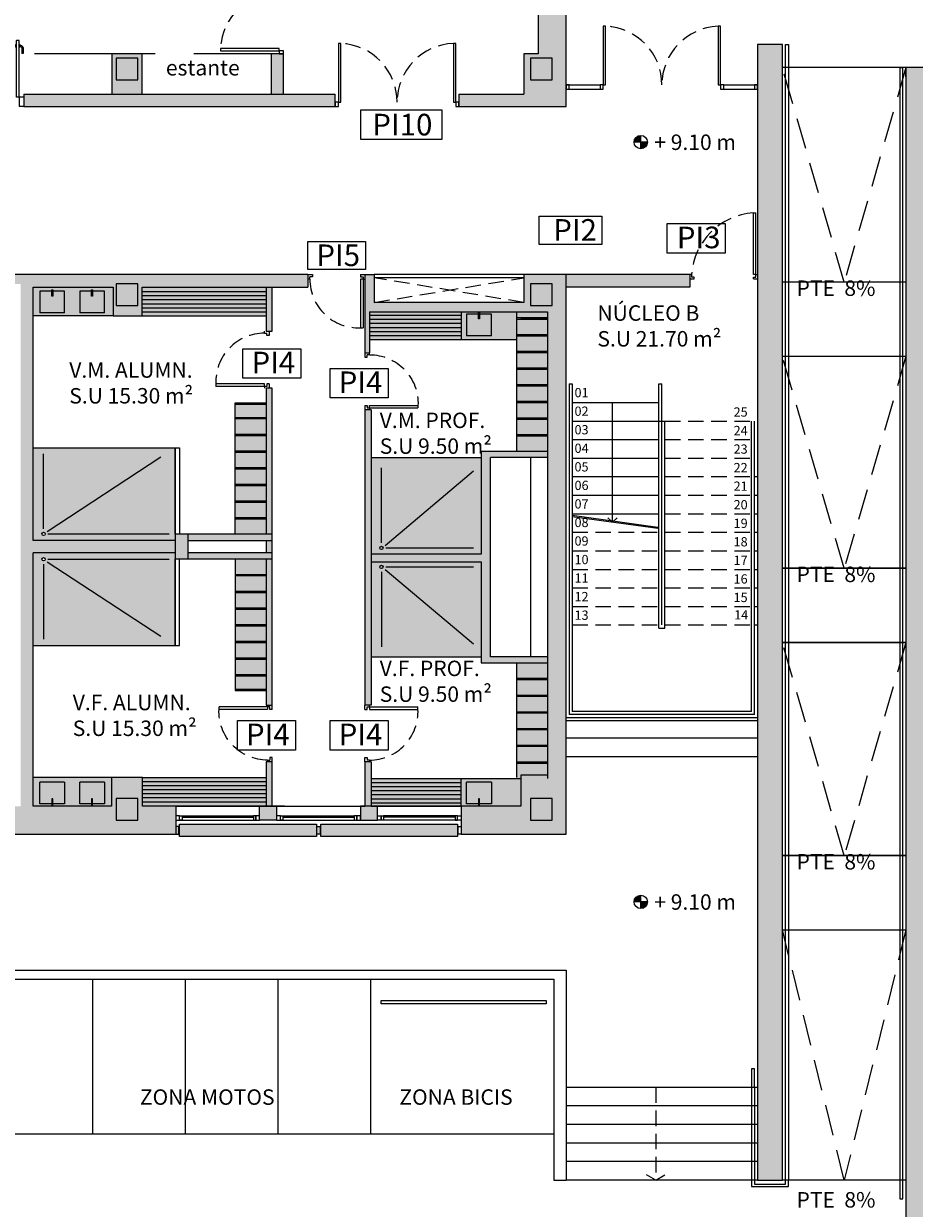
# Model space of a CAD drawing. Units: millimetres. Extents: x -357 to 280, y -617 to 728.
# Drawn here: x -89 to -74, y -557 to -538 of the extents above; entities that cross this region are included whole.
import ezdxf

# ---------------------------------------------------------------- set-up
doc = ezdxf.new("R2010")
doc.units = ezdxf.units.MM
for name, pattern in [('CONT', [0]), ('DASHED', [0.75, 0.5, -0.25]), ('DASHED2', [0.375, 0.25, -0.125]), ('TRAZOS2', [0.375, 0.25, -0.125])]:
    doc.linetypes.add(name, pattern=pattern)
for name, color, linetype in [('LAMAS_PLANTA', 253, 'Continuous'), ('MASA MOBILIARIO', 254, 'Continuous'), ('MOBILIARIO', 250, 'Continuous'), ('MURO', 254, 'Continuous'), ('PILARES', 253, 'Continuous'), ('PLANTA_SOMBREADO_PILARES', 250, 'Continuous'), ('PLANTA_SOMBREADO_SECCION_PLANTA', 251, 'Continuous'), ('PLANTA_SOMBREADOS_LAMAS_PLANTA', 254, 'Continuous'), ('SANITARIOS', 250, 'Continuous'), ('TEXTO', 246, 'Continuous'), ('TEXTO CARPINTERIAS', 250, 'CONT'), ('TEXTO MOBILIARIO', 132, 'Continuous'), ('URBANIZACION', 250, 'Continuous')]:
    doc.layers.add(name, color=color, linetype=linetype)
doc.styles.add('CENTURY GOTHIC', font='GOTHIC.TTF')
doc.styles.get("Standard").update_dxf_attribs({"font": 'GOTHIC.TTF'})

# ---------------------------------------------------------------- blocks, each defined once
blk = doc.blocks.new('A$C48D734D0')
at = {"layer": 'TEXTO CARPINTERIAS'}
blk.add_lwpolyline([(0, 0.41), (0.938, 0.41), (0.938, -0.067), (0, -0.067)], close=True, dxfattribs=at)
at = {"layer": 'TEXTO CARPINTERIAS', "insert": (0.139, 0.362), "char_height": 0.35, "attachment_point": 1, "style": 'CENTURY GOTHIC'}
blk.add_mtext_dynamic_manual_height_columns('PI4', width=4.84792, gutter_width=12.5, heights=[0], dxfattribs=at)
blk = doc.blocks.new('A$C01ED0B48')
at = {"layer": 'TEXTO CARPINTERIAS'}
blk.add_lwpolyline([(0.015, 0.516), (0.947, 0.516), (0.947, 0.062), (0.015, 0.062)], close=True, dxfattribs=at)
at = {"layer": 'TEXTO CARPINTERIAS', "insert": (0.151, 0.468), "char_height": 0.35, "attachment_point": 1, "style": 'CENTURY GOTHIC'}
blk.add_mtext_dynamic_manual_height_columns('PI5', width=4.84792, gutter_width=12.5, heights=[0], dxfattribs=at)
blk = doc.blocks.new('A$C438A6BA5')
at = {"layer": 'TEXTO CARPINTERIAS', "color": 1}
blk.add_lwpolyline([(0, 0.542), (1.306, 0.542), (1.306, 0.063), (0, 0.063)], close=True, dxfattribs=at)
at = {"layer": 'TEXTO CARPINTERIAS', "color": 1, "insert": (0.183, 0.477), "char_height": 0.35, "attachment_point": 1, "style": 'CENTURY GOTHIC'}
blk.add_mtext_dynamic_manual_height_columns('PI10', width=4.84792, gutter_width=12.5, heights=[0], dxfattribs=at)
blk = doc.blocks.new('PUERTA 2 M')
for points in [[(3206.89, 547.968), (3206.89, 547.018), (3206.93, 547.018), (3206.93, 547.968), (3206.89, 547.968)], [(3208.79, 547.018), (3208.79, 547.968), (3208.75, 547.968), (3208.75, 547.018), (3208.79, 547.018)], [(3206.89, 547.018), (3206.84, 547.018), (3206.84, 546.948), (3206.89, 546.948), (3206.89, 547.018)], [(3208.84, 547.018), (3208.79, 547.018), (3208.79, 546.948), (3208.84, 546.948), (3208.84, 547.018)]]:
    blk.add_lwpolyline(points)
at = {"linetype": 'DASHED2'}
for centre, start, end in [((3206.89, 547.018), 0, 87.5868), ((3208.79, 547.018), 92.4132, 180)]:
    blk.add_arc(centre, 0.95, start, end, dxfattribs=at)
blk = doc.blocks.new('A$C1AE2199F')
for p, q in [((1.15, 1.073), (1.08, 1.073)), ((1.11, 1.003), (1.08, 1.003)), ((1.15, 1.043), (1.11, 1.043)), ((1.11, 1.043), (1.11, 0.003)), ((1.11, 1.003), (1.15, 1.003)), ((1.15, 1.073), (1.15, 1.043)), ((1.15, 1.003), (1.15, 0.003)), ((2.18, 1.073), (2.11, 1.073)), ((2.11, 1.073), (2.11, 1.043)), ((2.11, 1.043), (2.15, 1.043)), ((2.15, 1.003), (2.15, 1.043)), ((2.15, 1.003), (2.18, 1.003)), ((1.15, 0.003), (1.11, 0.003))]:
    blk.add_line(p, q)
at = {"linetype": 'DASHED', "ltscale": 0.5}
blk.add_arc((1.076, 1.076), 1.076, 273.9522, 356.0721, dxfattribs=at)
blk = doc.blocks.new('A$C437B3807')
at = {"layer": 'SANITARIOS'}
for p, q in [((-0.325, 0.116), (-0.325, -0.234)), ((0.075, 0.116), (-0.325, 0.116)), ((0.075, -0.234), (0.075, 0.116)), ((0.075, -0.234), (-0.325, -0.234))]:
    blk.add_line(p, q, dxfattribs=at)
blk.add_lwpolyline([(-0.133, 0.139), (-0.117, 0.139), (-0.117, 0.037), (-0.133, 0.037)], close=True, dxfattribs=at)
blk = doc.blocks.new('puerta')
for p, q in [((171.027, 49.337), (171.097, 49.337)), ((171.057, 49.262), (171.027, 49.262)), ((171.097, 49.302), (171.057, 49.302)), ((171.057, 49.262), (171.057, 49.302)), ((171.097, 49.337), (171.097, 49.302)), ((171.877, 49.337), (171.877, 49.302)), ((171.877, 49.337), (171.947, 49.337)), ((171.877, 49.302), (171.917, 49.302)), ((171.917, 49.262), (171.877, 49.262)), ((171.877, 49.262), (171.877, 48.478)), ((171.917, 49.302), (171.917, 48.478)), ((171.917, 49.262), (171.947, 49.262)), ((171.877, 48.478), (171.917, 48.478))]:
    blk.add_line(p, q)
at = {"linetype": 'DASHED', "ltscale": 0.5}
blk.add_arc((171.842, 49.263), 0.786, 180.0399, 272.514, dxfattribs=at)
blk = doc.blocks.new('A$C70131A59')
for p, q in [((-0.557, 0.047), (0.599, 0.047)), ((-0.557, 0.027), (0.599, 0.027)), ((-0.597, -0.023), (0.639, -0.023))]:
    blk.add_line(p, q)
for points in [[(-0.657, -0.023), (-0.597, -0.023), (-0.597, 0.047), (-0.657, 0.047)], [(-0.597, 0.047), (-0.557, 0.047), (-0.557, -0.023), (-0.597, -0.023)], [(0.639, 0.047), (0.599, 0.047), (0.599, -0.023), (0.639, -0.023)], [(0.699, 0.047), (0.639, 0.047), (0.639, -0.023), (0.699, -0.023)]]:
    blk.add_lwpolyline(points, close=True)
blk = doc.blocks.new('A$C4C3D6219')
for p, q in [((0.015, 0), (0.015, -0.08)), ((0.165, -0.08), (0.015, -0.08)), ((0.165, 0), (0.165, -0.08)), ((0.165, -0.08), (1.085, -0.08)), ((0.165, -0.08), (0.165, -0.12)), ((0.165, -0.12), (1.085, -0.12)), ((0.965, -0.015), (0.874, -0.015)), ((0.874, -0.015), (0.874, -0.035)), ((0.965, -0.035), (0.874, -0.035)), ((0.965, -0.165), (0.874, -0.165)), ((0.874, -0.185), (0.874, -0.165)), ((0.965, -0.185), (0.874, -0.185)), ((0.976, -0.067), (0.976, -0.07)), ((0.976, -0.133), (0.976, -0.13)), ((1.009, -0.062), (0.981, -0.062)), ((1.009, -0.138), (0.981, -0.138)), ((0.985, -0.055), (0.985, -0.062)), ((0.985, -0.145), (0.985, -0.138)), ((1.005, -0.062), (1.005, -0.055)), ((1.005, -0.138), (1.005, -0.145)), ((1.014, -0.07), (1.014, -0.067)), ((1.014, -0.13), (1.014, -0.133)), ((1.085, -0.08), (1.085, -0.12)), ((0.015, -1.32), (0.165, -1.32)), ((0.015, -1.4), (0.015, -1.32)), ((0.165, -1.28), (0.195, -1.28)), ((0.165, -1.28), (0.165, -1.32)), ((0.165, -1.4), (0.165, -1.32)), ((0.195, -1.32), (0.165, -1.32)), ((0.195, -1.28), (0.195, -1.32)), ((0.452, -1.297), (0.195, -1.297)), ((0.452, -1.303), (0.195, -1.303)), ((0.452, -1.28), (0.482, -1.28)), ((0.452, -1.28), (0.452, -1.32)), ((0.452, -1.32), (0.482, -1.32)), ((0.482, -1.32), (0.482, -1.28))]:
    blk.add_line(p, q)
at = {"color": 252}
for p, q in [((0.195, -1.28), (0.452, -1.28)), ((0.452, -1.32), (0.195, -1.32))]:
    blk.add_line(p, q, dxfattribs=at)
for points in [[(1.022, -0.07), (0.968, -0.07), (0.968, -0.08), (1.022, -0.08)], [(1.022, -0.13), (0.968, -0.13), (0.968, -0.12), (1.022, -0.12)]]:
    blk.add_lwpolyline(points, close=True)
at = {"linetype": 'TRAZOS2', "ltscale": 0.2}
for centre, radius, start, end in [((0.165, -0.08), 0.921, 270, 357.5104), ((0.165, -1.32), 0.319, 7.1808, 90)]:
    blk.add_arc(centre, radius, start, end, dxfattribs=at)
for centre, radius, start, end in [((0.965, -0.055), 0.04, 0, 90), ((0.965, -0.055), 0.02, 0, 90), ((0.965, -0.145), 0.04, 270, 0), ((0.965, -0.145), 0.02, 270, 0), ((0.981, -0.067), 0.005, 90, 180), ((0.981, -0.133), 0.005, 180, 270), ((1.009, -0.067), 0.005, 0, 90), ((1.009, -0.133), 0.005, 270, 0)]:
    blk.add_arc(centre, radius, start, end)
blk = doc.blocks.new('A$C45524BC0')
at = {"layer": 'TEXTO'}
h = blk.add_hatch(color=256, dxfattribs=at)
h.paths.add_polyline_path([(0.217, 0.433, 0.414214), (0, 0.217), (0.217, 0.217)])
h.paths.add_polyline_path([(0.433, 0.217), (0.217, 0.217), (0.217, 0, 0.414214)])
for p, q in [((0.217, 0), (0.217, 0.433)), ((0.433, 0.217), (0, 0.217))]:
    blk.add_line(p, q, dxfattribs=at)
blk.add_circle((0.217, 0.217), 0.217, dxfattribs=at)
blk = doc.blocks.new('A$C12854B3A')
at = {"layer": 'TEXTO', "xscale": 0.4997889657298424, "yscale": 0.4997889657298424, "zscale": 0.4997889657298424}
blk.add_blockref('A$C45524BC0', (0, 0.118), dxfattribs=at)
at = {"layer": 'TEXTO', "insert": (0.328, 0.35), "char_height": 0.25, "width": 3.66814, "attachment_point": 1}
blk.add_mtext('+ 9.10 m', dxfattribs=at)
blk = doc.blocks.new('A$C75CA5B84')
at = {"layer": 'MASA MOBILIARIO'}
h = blk.add_hatch(color=256, dxfattribs=at)
h.dxf.hatch_style = 1
h.paths.add_polyline_path([(67.642, 17.45), (66.349, 17.45), (66.349, 16.984), (67.642, 16.984)])
h = blk.add_hatch(color=256, dxfattribs=at)
h.dxf.hatch_style = 1
h.paths.add_polyline_path([(70.116, 17.45), (68.112, 17.45), (68.112, 16.984), (70.116, 16.984)])
h = blk.add_hatch(color=256, dxfattribs=at)
h.dxf.hatch_style = 1
h.paths.add_polyline_path([(74.171, 17.05), (71.791, 17.05), (71.791, 16.6), (74.171, 16.6)])
h = blk.add_hatch(color=256, dxfattribs=at)
h.dxf.hatch_style = 1
h.paths.add_polyline_path([(74.671, 17.05), (74.171, 17.05), (74.171, 14.792), (74.671, 14.792)])
h = blk.add_hatch(color=256, dxfattribs=at)
h.dxf.hatch_style = 1
h.paths.add_polyline_path([(70.116, 15.577), (69.616, 15.577), (69.616, 13.451), (70.116, 13.451)])
h = blk.add_hatch(color=256, dxfattribs=at)
h.dxf.hatch_style = 1
edge = h.paths.add_edge_path(flags=16)
edge.add_arc((66.516, 13.455), 0.0266, 0, 360)
h.paths.add_polyline_path([(68.646, 14.85), (66.349, 14.85), (66.349, 13.35), (68.646, 13.35)])
h = blk.add_hatch(color=256, dxfattribs=at)
h.dxf.hatch_style = 1
h.paths.add_polyline_path([(73.596, 14.692), (71.816, 14.692), (71.816, 13.125), (73.596, 13.125)])
h.paths.add_polyline_path([(73.596, 13.005), (71.816, 13.005), (71.816, 11.469), (73.596, 11.469)])
h = blk.add_hatch(color=256, dxfattribs=at)
h.dxf.hatch_style = 1
edge = h.paths.add_edge_path(flags=16)
edge.add_arc((66.516, 13.045), 0.0266, 0, 360, ccw=False)
h.paths.add_polyline_path([(68.646, 11.65), (66.349, 11.65), (66.349, 13.15), (68.646, 13.15)])
h = blk.add_hatch(color=256, dxfattribs=at)
h.dxf.hatch_style = 1
h.paths.add_polyline_path([(70.116, 10.923), (69.616, 10.923), (69.616, 13.049), (70.116, 13.049)])
h = blk.add_hatch(color=256, dxfattribs=at)
h.dxf.hatch_style = 1
h.paths.add_polyline_path([(74.671, 11.369), (74.171, 11.369), (74.171, 9.5), (74.671, 9.5)])
h = blk.add_hatch(color=256, dxfattribs=at)
h.dxf.hatch_style = 1
h.paths.add_polyline_path([(67.642, 9.518), (66.349, 9.518), (66.349, 9.052), (67.642, 9.052)])
h = blk.add_hatch(color=256, dxfattribs=at)
h.dxf.hatch_style = 1
h.paths.add_polyline_path([(70.116, 9.517), (68.112, 9.517), (68.112, 9.051), (70.116, 9.051)])
h = blk.add_hatch(color=256, dxfattribs=at)
h.dxf.hatch_style = 1
h.paths.add_polyline_path([(74.241, 9.5), (71.816, 9.5), (71.816, 9.05), (74.241, 9.05)])
at = {"layer": 'PLANTA_SOMBREADO_PILARES'}
h = blk.add_hatch(color=256, dxfattribs=at)
h.dxf.hatch_style = 1
h.paths.add_polyline_path([(67.692, 30.975), (67.692, 30.625), (68.042, 30.625), (68.042, 30.975)])
h.paths.add_polyline_path([(60.842, 30.975), (60.842, 30.625), (61.192, 30.625), (61.192, 30.975)])
h.paths.add_polyline_path([(53.992, 30.975), (53.992, 30.625), (54.342, 30.625), (54.342, 30.975)])
h.paths.add_polyline_path([(47.142, 30.975), (47.142, 30.625), (47.492, 30.625), (47.492, 30.975)])
h.paths.add_polyline_path([(40.292, 30.975), (40.292, 30.625), (40.642, 30.625), (40.642, 30.975)])
h.paths.add_polyline_path([(33.442, 30.975), (33.442, 30.625), (33.792, 30.625), (33.792, 30.975)])
h.paths.add_polyline_path([(26.592, 30.975), (26.592, 30.625), (26.942, 30.625), (26.942, 30.975)])
h.paths.add_polyline_path([(67.692, 21.15), (67.692, 20.8), (68.042, 20.8), (68.042, 21.15)])
h.paths.add_polyline_path([(60.842, 21.15), (60.842, 20.8), (61.192, 20.8), (61.192, 21.15)])
h.paths.add_polyline_path([(53.992, 21.15), (53.992, 20.8), (54.342, 20.8), (54.342, 21.15)])
h.paths.add_polyline_path([(47.142, 21.15), (47.142, 20.8), (47.492, 20.8), (47.492, 21.15)])
h.paths.add_polyline_path([(40.292, 21.15), (40.292, 20.8), (40.642, 20.8), (40.642, 21.15)])
h.paths.add_polyline_path([(33.442, 21.15), (33.442, 20.8), (33.792, 20.8), (33.792, 21.15)])
h.paths.add_polyline_path([(26.592, 21.15), (26.592, 20.8), (26.942, 20.8), (26.942, 21.15)])
h.paths.add_polyline_path([(67.692, 17.5), (67.692, 17.15), (68.042, 17.15), (68.042, 17.5)])
h.paths.add_polyline_path([(60.842, 17.5), (60.842, 17.15), (61.192, 17.15), (61.192, 17.5)])
h.paths.add_polyline_path([(53.992, 17.5), (53.992, 17.15), (54.342, 17.15), (54.342, 17.5)])
h.paths.add_polyline_path([(47.142, 17.5), (47.142, 17.15), (47.492, 17.15), (47.492, 17.5)])
h.paths.add_polyline_path([(40.292, 17.5), (40.292, 17.15), (40.642, 17.15), (40.642, 17.5)])
h.paths.add_polyline_path([(33.442, 17.5), (33.442, 17.15), (33.792, 17.15), (33.792, 17.5)])
h.paths.add_polyline_path([(26.592, 17.5), (26.592, 17.15), (26.942, 17.15), (26.942, 17.5)])
h.paths.add_polyline_path([(15.744, 30.975), (15.744, 30.625), (15.394, 30.625), (15.394, 30.975)])
h.paths.add_polyline_path([(19.742, 30.975), (19.742, 30.625), (20.092, 30.625), (20.092, 30.975)])
h.paths.add_polyline_path([(15.744, 21.15), (15.744, 20.8), (15.394, 20.8), (15.394, 21.15)])
h.paths.add_polyline_path([(19.742, 21.15), (19.742, 20.8), (20.092, 20.8), (20.092, 21.15)])
h.paths.add_polyline_path([(7.131, 21.15), (7.131, 20.8), (7.481, 20.8), (7.481, 21.15)])
h.paths.add_polyline_path([(15.744, 17.5), (15.744, 17.15), (15.394, 17.15), (15.394, 17.5)])
h.paths.add_polyline_path([(19.742, 17.5), (19.742, 17.15), (20.092, 17.15), (20.092, 17.5)])
h.paths.add_polyline_path([(11.154, 17.5), (11.154, 17.15), (10.804, 17.15), (10.804, 17.5)])
h.paths.add_polyline_path([(7.131, 17.5), (7.131, 17.15), (7.481, 17.15), (7.481, 17.5)])
h.paths.add_polyline_path([(15.744, 9.175), (15.744, 8.825), (15.394, 8.825), (15.394, 9.175)])
h.paths.add_polyline_path([(67.692, 9.175), (67.692, 8.825), (68.042, 8.825), (68.042, 9.175)])
h.paths.add_polyline_path([(60.842, 9.175), (60.842, 8.825), (61.192, 8.825), (61.192, 9.175)])
h.paths.add_polyline_path([(53.992, 9.175), (53.992, 8.825), (54.342, 8.825), (54.342, 9.175)])
h.paths.add_polyline_path([(47.142, 9.175), (47.142, 8.825), (47.492, 8.825), (47.492, 9.175)])
h.paths.add_polyline_path([(40.292, 9.175), (40.292, 8.825), (40.642, 8.825), (40.642, 9.175)])
h.paths.add_polyline_path([(33.442, 9.175), (33.442, 8.825), (33.792, 8.825), (33.792, 9.175)])
h.paths.add_polyline_path([(26.592, 9.175), (26.592, 8.825), (26.942, 8.825), (26.942, 9.175)])
h.paths.add_polyline_path([(19.742, 9.175), (19.742, 8.825), (20.092, 8.825), (20.092, 9.175)])
h.paths.add_polyline_path([(11.409, 38.412), (11.409, 38.062), (11.759, 38.062), (11.759, 38.412)])
h.paths.add_polyline_path([(1.559, 21.15), (1.559, 20.8), (1.909, 20.8), (1.909, 21.15)])
h.paths.add_polyline_path([(1.559, 17.5), (1.559, 17.15), (1.909, 17.15), (1.909, 17.5)])
h.paths.add_polyline_path([(1.559, 24.191), (1.559, 23.841), (1.909, 23.841), (1.909, 24.191)])
h.paths.add_polyline_path([(11.154, 9.175), (11.154, 8.825), (10.804, 8.825), (10.804, 9.175)])
h.paths.add_polyline_path([(1.559, 6.783), (1.559, 6.433), (1.909, 6.433), (1.909, 6.783)])
h.paths.add_polyline_path([(1.559, 38.412), (1.559, 38.062), (1.909, 38.062), (1.909, 38.412)])
h.paths.add_polyline_path([(1.559, 33.095), (1.559, 32.745), (1.909, 32.745), (1.909, 33.095)])
h.paths.add_polyline_path([(7.131, 33.095), (7.131, 32.745), (7.481, 32.745), (7.481, 33.095)])
h.paths.add_polyline_path([(1.559, 29.324), (1.559, 28.974), (1.909, 28.974), (1.909, 29.324)])
h.paths.add_polyline_path([(7.131, 29.324), (7.131, 28.974), (7.481, 28.974), (7.481, 29.324)])
h.paths.add_polyline_path([(1.559, 12.751), (1.559, 12.401), (1.909, 12.401), (1.909, 12.751)])
h.paths.add_polyline_path([(7.131, 24.191), (7.131, 23.841), (7.481, 23.841), (7.481, 24.191)])
h.paths.add_polyline_path([(11.409, 29.324), (11.409, 28.974), (11.759, 28.974), (11.759, 29.324)])
h.paths.add_polyline_path([(14.879, 46.067), (16.079, 46.067), (16.079, 45.717), (14.879, 45.717)])
h.paths.add_polyline_path([(14.879, 38.415), (16.079, 38.415), (16.079, 38.065), (14.879, 38.065)])
h.paths.add_polyline_path([(7.131, 38.412), (7.131, 38.062), (7.481, 38.062), (7.481, 38.412)])
h.paths.add_polyline_path([(11.409, 21.15), (11.409, 20.8), (11.759, 20.8), (11.759, 21.15)])
h.paths.add_polyline_path([(7.131, 9.175), (7.131, 8.825), (7.481, 8.825), (7.481, 9.175)])
h = blk.add_hatch(color=256, dxfattribs=at)
h.dxf.hatch_style = 1
h.paths.add_polyline_path([(74.746, 30.975), (74.396, 30.975), (74.396, 30.625), (74.746, 30.625)])
h.paths.add_polyline_path([(74.746, 21.15), (74.396, 21.15), (74.396, 20.8), (74.746, 20.8)])
h.paths.add_polyline_path([(74.746, 17.5), (74.396, 17.5), (74.396, 17.15), (74.746, 17.15)])
h = blk.add_hatch(color=256, dxfattribs=at)
h.dxf.hatch_style = 1
h.paths.add_polyline_path([(74.746, 9.175), (74.396, 9.175), (74.396, 8.825), (74.746, 8.825)])
at = {"layer": 'PLANTA_SOMBREADO_SECCION_PLANTA'}
h = blk.add_hatch(color=256, dxfattribs=at)
h.dxf.hatch_style = 1
h.paths.add_polyline_path([(71.398, 31.2), (70.117, 31.2), (70.117, 30.75), (70.2, 30.75), (70.2, 23.22), (70.4, 23.22), (70.4, 30.75), (71.398, 30.75)])
h.paths.add_polyline_path([(74.971, 31.2), (73.898, 31.2), (73.898, 30.98), (73.898, 30.905), (73.898, 30.595), (74.521, 30.595), (74.521, 21.22), (74.286, 21.22), (74.286, 20.57), (73.237, 20.57), (73.237, 20.37), (74.971, 20.37)])
h.paths.add_polyline_path([(71.237, 20.57), (66.2, 20.57), (66.2, 20.37), (71.237, 20.37)])
h.paths.add_polyline_path([(68.112, 21.22), (67.622, 21.22), (67.622, 20.57), (68.112, 20.57)])
h.paths.add_polyline_path([(70.4, 21.22), (70.33, 21.22), (70.2, 21.22), (70.2, 20.57), (70.4, 20.57)])
h = blk.add_hatch(color=256, dxfattribs=at)
h.dxf.hatch_style = 1
h.paths.add_polyline_path([(78.471, 21.375), (78.071, 21.375), (78.071, 3), (78.471, 3)])
h = blk.add_hatch(color=256, dxfattribs=at)
h.dxf.hatch_style = 1
h.paths.add_polyline_path([(85.059, 21), (80.47, 21), (80.471, 1), (80.771, 1), (80.771, 20.65), (85.067, 20.65)])
h = blk.add_hatch(color=256, dxfattribs=at)
h.dxf.hatch_style = 1
h.paths.add_polyline_path([(66.349, 17.65), (65.638, 17.65), (65.638, 17.5), (66.149, 17.5), (66.149, 9.05), (65.584, 9.05), (65.584, 8.72), (65.609, 8.72), (65.609, 8.6), (68.658, 8.6), (68.658, 8.72), (68.658, 9.05), (68.117, 9.05), (68.117, 9.205), (68.117, 9.517), (67.617, 9.517), (67.617, 9.05), (66.349, 9.05), (66.349, 13.15), (68.646, 13.15), (68.646, 13.35), (66.349, 13.35), (66.349, 17.45), (67.642, 17.45), (67.642, 16.984), (68.112, 16.984), (68.112, 17.45), (70.795, 17.45), (70.795, 17.65)])
h = blk.add_hatch(color=256, dxfattribs=at)
h.dxf.hatch_style = 1
h.paths.add_polyline_path([(70.216, 15.813), (70.116, 15.813), (70.116, 13.45), (70.216, 13.45)])
h.paths.add_polyline_path([(70.216, 17.45), (70.116, 17.45), (70.116, 16.733), (70.216, 16.733)])
h.paths.add_polyline_path([(71.816, 15.463), (71.716, 15.463), (71.716, 10.687), (71.816, 10.687)], flags=17)
h.paths.add_polyline_path([(73.746, 14.692), (74.671, 14.692), (74.671, 14.792), (73.596, 14.792), (73.596, 13.125), (71.816, 13.125), (71.816, 13.005), (73.596, 13.005), (73.596, 11.369), (74.671, 11.369), (74.671, 9.55), (74.241, 9.55), (74.241, 9.05), (73.274, 9.05), (73.274, 8.6), (74.971, 8.6), (74.971, 17.65), (74.571, 17.65), (74.571, 17.65), (74.286, 17.65), (74.286, 17.2), (71.866, 17.2), (71.866, 17.65), (71.716, 17.65), (71.716, 16.384), (71.791, 16.384), (71.791, 17.05), (74.671, 17.05), (74.671, 11.469), (73.746, 11.469)])
h = blk.add_hatch(color=256, dxfattribs=at)
h.dxf.hatch_style = 1
h.paths.add_polyline_path([(76.971, 17.65), (74.971, 17.65), (74.971, 17.45), (76.971, 17.45)])
h = blk.add_hatch(color=256, dxfattribs=at)
h.dxf.hatch_style = 1
h.paths.add_polyline_path([(70.216, 13.45), (68.849, 13.45), (68.849, 13.35), (70.216, 13.35)])
h.paths.add_polyline_path([(68.849, 13.45), (68.646, 13.45), (68.646, 13.05), (68.849, 13.05)])
h.paths.add_polyline_path([(70.216, 13.15), (68.849, 13.15), (68.849, 13.05), (70.216, 13.05)])
h.paths.add_polyline_path([(70.216, 13.35), (70.116, 13.35), (70.116, 13.15), (70.216, 13.15)])
h = blk.add_hatch(color=256, dxfattribs=at)
h.dxf.hatch_style = 1
h.paths.add_polyline_path([(70.216, 13.05), (70.116, 13.05), (70.116, 10.687), (70.216, 10.687)])
h = blk.add_hatch(color=256, dxfattribs=at)
h.dxf.hatch_style = 1
h.paths.add_polyline_path([(70.216, 9.767), (70.116, 9.767), (70.116, 9.05), (70.216, 9.05)])
h.paths.add_polyline_path([(70.288, 9.05), (70.013, 9.05), (70.013, 8.825), (70.288, 8.825)])
h.paths.add_polyline_path([(71.919, 9.05), (71.791, 9.05), (71.644, 9.05), (71.644, 8.825), (71.919, 8.825)])
h.paths.add_polyline_path([(71.816, 9.767), (71.716, 9.767), (71.716, 9.05), (71.816, 9.05)])
at = {"layer": 'PLANTA_SOMBREADOS_LAMAS_PLANTA'}
h = blk.add_hatch(color=256, dxfattribs=at)
h.dxf.hatch_style = 1
h.paths.add_polyline_path([(68.708, 8.72), (68.658, 8.72), (68.658, 8.6), (68.708, 8.6)])
h.paths.add_polyline_path([(70.931, 8.76), (68.718, 8.76), (68.718, 8.6), (70.931, 8.6)])
h.paths.add_polyline_path([(70.931, 8.6), (68.718, 8.6), (68.718, 8.56), (70.931, 8.56)])
h = blk.add_hatch(color=256, dxfattribs=at)
h.dxf.hatch_style = 1
h.paths.add_polyline_path([(70.991, 8.72), (70.941, 8.72), (70.941, 8.6), (70.991, 8.6)])
h.paths.add_polyline_path([(73.214, 8.76), (71.001, 8.76), (71.001, 8.6), (73.214, 8.6)])
h.paths.add_polyline_path([(73.214, 8.6), (71.001, 8.6), (71.001, 8.56), (73.214, 8.56)])
for p, q in [((78.521, 21.375), (78.571, 21.375)), ((78.521, 2.935), (78.521, 21.375)), ((78.571, 21.375), (78.571, 3)), ((80.371, 21), (80.371, 2.7)), ((80.371, 21), (80.421, 21)), ((80.421, 2.7), (80.421, 21)), ((74.971, 20.72), (75.521, 20.72)), ((77.521, 20.72), (78.071, 20.72)), ((74.971, 20.65), (75.521, 20.65)), ((77.521, 20.65), (78.071, 20.65)), ((74.286, 17.65), (71.866, 17.65)), ((74.286, 17.6), (71.866, 17.6)), ((75.021, 15.882), (75.021, 10.532)), ((75.071, 15.882), (75.071, 10.582)), ((76.471, 11.932), (76.471, 15.882)), ((76.471, 15.882), (76.521, 15.882)), ((76.521, 11.982), (76.521, 15.882)), ((75.071, 15.582), (76.471, 15.582)), ((75.721, 13.643), (75.721, 15.582)), ((75.071, 15.282), (76.471, 15.282)), ((76.471, 15.282), (76.571, 15.282)), ((76.571, 11.932), (76.571, 15.282)), ((77.971, 10.582), (77.971, 15.282)), ((78.021, 10.532), (78.021, 15.282)), ((75.071, 14.982), (76.471, 14.982)), ((74.396, 14.692), (74.396, 11.469)), ((75.071, 14.682), (76.471, 14.682)), ((75.071, 14.382), (76.471, 14.382)), ((78.021, 14.382), (78.071, 14.382)), ((75.071, 14.082), (76.471, 14.082)), ((78.021, 14.082), (78.071, 14.082)), ((75.071, 13.782), (76.471, 13.782)), ((75.071, 13.756), (76.454, 13.564)), ((75.071, 13.737), (76.454, 13.546)), ((75.721, 13.643), (75.646, 13.718)), ((75.721, 13.643), (75.796, 13.718)), ((78.021, 13.782), (78.071, 13.782)), ((78.021, 13.482), (78.071, 13.482)), ((78.021, 13.182), (78.071, 13.182)), ((78.021, 12.882), (78.071, 12.882)), ((78.021, 12.582), (78.071, 12.582)), ((78.021, 12.282), (78.071, 12.282)), ((76.471, 11.932), (76.571, 11.932)), ((78.021, 11.982), (78.071, 11.982)), ((77.971, 10.582), (75.071, 10.582)), ((78.071, 10.482), (74.971, 10.482)), ((78.071, 10.432), (74.971, 10.432)), ((78.021, 10.532), (75.021, 10.532)), ((78.071, 10.15), (74.971, 10.15)), ((78.071, 9.85), (74.971, 9.85)), ((68.658, 9.05), (70.038, 9.05)), ((70.216, 9.05), (71.716, 9.05)), ((71.919, 9.05), (73.274, 9.05)), ((20.05, 6.4), (74.771, 6.4)), ((74.771, 6.4), (74.971, 6.4)), ((74.971, 6.4), (74.971, 3)), ((65.809, 6.25), (74.771, 6.25)), ((74.771, 6.25), (74.771, 3)), ((74.771, 3), (74.971, 3)), ((78.521, 3), (78.471, 3)), ((80.371, 2.7), (80.421, 2.7))]:
    blk.add_line(p, q)
at = {"linetype": 'TRAZOS2'}
for p, q in [((71.866, 17.2), (74.286, 17.6)), ((74.286, 17.2), (71.866, 17.6))]:
    blk.add_line(p, q, dxfattribs=at)
at = {"linetype": 'DASHED2'}
for p, q in [((76.571, 15.282), (78.071, 15.282)), ((76.571, 14.982), (78.071, 14.982)), ((76.571, 14.682), (78.071, 14.682)), ((76.571, 14.382), (77.971, 14.382)), ((76.571, 14.082), (77.971, 14.082)), ((76.571, 13.782), (77.971, 13.782)), ((75.071, 13.482), (76.471, 13.482)), ((76.571, 13.482), (77.971, 13.482)), ((75.071, 13.182), (76.471, 13.182)), ((76.571, 13.182), (77.971, 13.182)), ((75.071, 12.882), (76.471, 12.882)), ((76.571, 12.882), (77.971, 12.882)), ((75.071, 12.582), (76.471, 12.582)), ((76.571, 12.582), (77.971, 12.582)), ((75.071, 12.282), (76.471, 12.282)), ((76.571, 12.282), (77.971, 12.282)), ((75.071, 11.982), (77.971, 11.982))]:
    blk.add_line(p, q, dxfattribs=at)
for points in [[(75.021, 20.72), (74.971, 20.72), (74.971, 20.65), (75.021, 20.65)], [(78.071, 20.72), (78.021, 20.72), (78.021, 20.65), (78.071, 20.65)]]:
    blk.add_lwpolyline(points, close=True)
for points in [[(78.021, 4.5), (78.021, 4.8), (77.971, 4.8), (77.971, 2.895), (78.571, 2.895), (78.571, 3)], [(78.021, 4.5), (78.021, 2.935), (78.521, 2.935)]]:
    blk.add_lwpolyline(points)
at = {"layer": 'LAMAS_PLANTA'}
for points in [[(68.658, 8.6), (68.708, 8.6), (68.708, 8.72), (68.658, 8.72)], [(68.718, 8.76), (70.931, 8.76), (70.931, 8.56), (68.718, 8.56)], [(70.991, 8.6), (70.941, 8.6), (70.941, 8.72), (70.991, 8.72)], [(71.001, 8.76), (73.214, 8.76), (73.214, 8.56), (71.001, 8.56)], [(73.274, 8.6), (73.224, 8.6), (73.224, 8.72), (73.274, 8.72)]]:
    blk.add_lwpolyline(points, close=True, dxfattribs=at)
at = {"layer": 'MOBILIARIO', "linetype": 'DASHED2', "ltscale": 5}
for p, q in [((67.622, 21.22), (61.262, 21.22)), ((70.2, 21.22), (68.112, 21.22))]:
    blk.add_line(p, q, dxfattribs=at)
at = {"layer": 'MURO'}
for p, q in [((74.971, 20.37), (74.971, 31.2)), ((74.521, 30.595), (74.521, 21.22)), ((68.112, 21.22), (67.622, 21.22)), ((67.622, 21.22), (67.622, 20.57)), ((68.112, 20.57), (68.112, 21.22)), ((70.4, 21.22), (70.2, 21.22)), ((70.2, 21.22), (70.2, 20.57)), ((70.4, 20.57), (70.4, 21.22)), ((74.521, 21.22), (74.286, 21.22)), ((74.286, 21.22), (74.286, 20.57)), ((66.2, 20.57), (66.2, 20.37)), ((66.2, 20.57), (71.237, 20.57)), ((71.237, 20.37), (71.237, 20.57)), ((73.237, 20.57), (73.237, 20.37)), ((73.237, 20.57), (74.286, 20.57)), ((66.2, 20.37), (71.237, 20.37)), ((73.237, 20.37), (74.971, 20.37)), ((66.349, 17.65), (65.638, 17.65)), ((70.795, 17.65), (66.349, 17.65)), ((70.795, 17.65), (70.795, 17.45)), ((71.716, 17.65), (71.716, 16.384)), ((74.571, 17.65), (74.286, 17.65)), ((74.286, 17.65), (74.286, 17.2)), ((74.971, 17.65), (74.571, 17.65)), ((74.571, 17.65), (74.571, 17.65)), ((74.971, 8.6), (74.971, 17.65)), ((76.971, 17.65), (74.971, 17.65)), ((76.971, 17.65), (76.971, 17.45)), ((66.349, 13.35), (66.349, 17.45)), ((66.349, 17.45), (67.642, 17.45)), ((67.642, 17.45), (67.642, 16.984)), ((68.112, 17.45), (70.795, 17.45)), ((68.112, 16.984), (68.112, 17.45)), ((70.116, 17.45), (70.116, 16.733)), ((70.216, 16.733), (70.216, 17.45)), ((76.971, 17.45), (74.971, 17.45)), ((74.286, 17.2), (71.866, 17.2)), ((67.642, 16.984), (68.112, 16.984)), ((71.791, 17.05), (74.671, 17.05)), ((71.791, 17.05), (71.791, 16.384)), ((74.671, 17.05), (74.671, 11.47)), ((70.116, 16.733), (70.216, 16.733)), ((71.716, 16.384), (71.791, 16.384)), ((70.216, 15.813), (70.116, 15.813)), ((70.116, 15.813), (70.116, 13.45)), ((70.216, 10.687), (70.216, 15.813)), ((75.021, 15.882), (75.071, 15.882)), ((71.791, 15.464), (71.716, 15.464)), ((71.816, 15.463), (71.716, 15.463)), ((71.716, 15.463), (71.716, 10.687)), ((71.816, 15.463), (71.816, 10.687)), ((73.596, 14.792), (73.596, 13.125)), ((73.596, 14.792), (74.671, 14.792)), ((73.746, 11.469), (73.746, 14.692)), ((74.671, 14.692), (73.746, 14.692)), ((70.216, 13.45), (68.646, 13.45)), ((68.646, 13.45), (68.646, 13.05)), ((68.849, 13.45), (68.849, 13.05)), ((68.646, 13.35), (66.349, 13.35)), ((68.849, 13.35), (70.216, 13.35)), ((70.116, 13.35), (70.116, 13.15)), ((66.349, 9.05), (66.349, 13.15)), ((68.646, 13.15), (66.349, 13.15)), ((68.646, 13.05), (70.216, 13.05)), ((70.216, 13.15), (68.849, 13.15)), ((70.116, 13.05), (70.116, 10.687)), ((73.596, 13.125), (71.816, 13.125)), ((71.816, 13.005), (73.596, 13.005)), ((73.596, 13.005), (73.596, 11.369)), ((73.596, 11.369), (74.671, 11.369)), ((74.671, 11.469), (73.746, 11.469)), ((74.671, 11.469), (74.671, 9.5)), ((74.671, 11.37), (74.671, 9.55)), ((70.116, 10.687), (70.216, 10.687)), ((71.816, 10.687), (71.716, 10.687)), ((70.216, 9.767), (70.116, 9.767)), ((70.116, 9.767), (70.116, 9.05)), ((70.216, 9.05), (70.216, 9.767)), ((71.816, 9.767), (71.716, 9.767)), ((71.716, 9.767), (71.716, 9.05)), ((71.816, 9.767), (71.816, 9.05)), ((68.117, 9.517), (67.617, 9.517)), ((67.617, 9.517), (67.617, 9.05)), ((68.117, 9.205), (68.117, 9.517)), ((74.671, 9.55), (74.241, 9.55)), ((74.241, 9.55), (74.241, 9.05)), ((68.117, 9.05), (68.117, 9.205)), ((68.117, 9.205), (68.117, 9.205)), ((68.117, 9.05), (68.117, 9.205)), ((68.117, 9.205), (68.117, 9.205)), ((67.617, 9.05), (66.349, 9.05)), ((70.416, 9.05), (68.117, 9.05)), ((68.658, 9.05), (68.658, 8.6)), ((74.241, 9.05), (71.791, 9.05)), ((73.274, 9.05), (73.274, 8.6)), ((65.584, 8.6), (68.658, 8.6)), ((73.274, 8.6), (74.971, 8.6))]:
    blk.add_line(p, q, dxfattribs=at)
for points in [[(78.471, 21.375), (78.071, 21.375), (78.071, 3), (78.471, 3)], [(85.058, 21), (80.471, 21), (80.471, 1), (80.771, 1), (80.771, 20.65), (85.067, 20.65)], [(70.013, 9.05), (70.288, 9.05), (70.288, 8.825), (70.013, 8.825)], [(71.919, 9.05), (71.644, 9.05), (71.644, 8.825), (71.919, 8.825)]]:
    blk.add_lwpolyline(points, close=True, dxfattribs=at)
blk.add_lwpolyline([(71.716, 17.65), (71.866, 17.65), (71.866, 17.2)], dxfattribs=at)
at = {"layer": 'PILARES'}
for points in [[(67.692, 21.15), (67.692, 20.8), (68.042, 20.8), (68.042, 21.15), (67.692, 21.15)], [(74.396, 21.15), (74.396, 20.8), (74.746, 20.8), (74.746, 21.15), (74.396, 21.15)], [(67.692, 17.5), (67.692, 17.15), (68.042, 17.15), (68.042, 17.5), (67.692, 17.5)], [(74.396, 17.5), (74.396, 17.15), (74.746, 17.15), (74.746, 17.5), (74.396, 17.5)], [(67.692, 9.175), (67.692, 8.825), (68.042, 8.825), (68.042, 9.175), (67.692, 9.175)], [(74.396, 9.175), (74.396, 8.825), (74.746, 8.825), (74.746, 9.175), (74.396, 9.175)]]:
    blk.add_lwpolyline(points, dxfattribs=at)
at = {"layer": 'SANITARIOS'}
for p, q in [((68.117, 17.377), (70.116, 17.377)), ((68.117, 17.311), (70.116, 17.311)), ((68.117, 17.246), (70.116, 17.246)), ((68.117, 17.18), (70.116, 17.18)), ((68.117, 17.114), (70.116, 17.114)), ((67.642, 16.984), (66.349, 16.984)), ((68.117, 17.049), (70.116, 17.049)), ((68.117, 16.983), (70.116, 16.983)), ((71.791, 16.994), (73.274, 16.994)), ((71.791, 16.928), (73.274, 16.928)), ((73.274, 17.05), (73.274, 16.6)), ((74.171, 17.05), (74.171, 14.792)), ((74.671, 16.952), (74.171, 16.952)), ((74.171, 16.932), (74.671, 16.932)), ((74.241, 16.952), (74.671, 16.952)), ((71.791, 16.863), (73.274, 16.863)), ((71.791, 16.797), (73.274, 16.797)), ((71.791, 16.731), (73.274, 16.731)), ((74.171, 16.682), (74.671, 16.682)), ((71.791, 16.666), (73.274, 16.666)), ((71.791, 16.6), (74.171, 16.6)), ((74.171, 16.662), (74.671, 16.662)), ((74.171, 16.412), (74.671, 16.412)), ((74.171, 16.392), (74.671, 16.392)), ((74.171, 16.142), (74.671, 16.142)), ((74.171, 16.122), (74.671, 16.122)), ((74.171, 15.872), (74.671, 15.872)), ((74.171, 15.852), (74.671, 15.852)), ((69.616, 13.45), (69.616, 15.577)), ((69.616, 15.577), (70.116, 15.577)), ((69.616, 15.557), (70.116, 15.557)), ((74.171, 15.602), (74.671, 15.602)), ((74.171, 15.582), (74.671, 15.582)), ((69.616, 15.34), (70.116, 15.34)), ((69.616, 15.32), (70.116, 15.32)), ((74.171, 15.332), (74.671, 15.332)), ((74.171, 15.312), (74.671, 15.312)), ((69.616, 15.07), (70.116, 15.07)), ((69.616, 15.05), (70.116, 15.05)), ((74.171, 15.062), (74.671, 15.062)), ((74.171, 15.042), (74.671, 15.042)), ((66.349, 14.85), (68.716, 14.85)), ((68.646, 14.85), (68.646, 13.45)), ((68.646, 13.45), (68.646, 14.85)), ((68.716, 14.85), (68.716, 13.45)), ((69.616, 14.8), (70.116, 14.8)), ((69.616, 14.78), (70.116, 14.78)), ((66.517, 13.535), (66.517, 14.75)), ((66.576, 13.494), (68.417, 14.7)), ((71.816, 14.692), (73.596, 14.692)), ((69.616, 14.53), (70.116, 14.53)), ((69.616, 14.51), (70.116, 14.51)), ((71.984, 13.309), (71.984, 14.524)), ((72.043, 13.269), (73.472, 14.475)), ((69.616, 14.26), (70.116, 14.26)), ((69.616, 14.24), (70.116, 14.24)), ((69.616, 13.99), (70.116, 13.99)), ((69.616, 13.97), (70.116, 13.97)), ((69.616, 13.72), (70.116, 13.72)), ((69.616, 13.7), (70.116, 13.7)), ((66.587, 13.455), (68.551, 13.455)), ((72.054, 13.23), (73.472, 13.23)), ((66.587, 13.045), (68.551, 13.045)), ((68.646, 11.65), (68.646, 13.05)), ((68.646, 13.05), (68.646, 11.65)), ((68.716, 11.65), (68.716, 13.05)), ((69.616, 13.05), (69.616, 10.923)), ((66.517, 12.966), (66.517, 11.75)), ((66.576, 13.006), (68.417, 11.8)), ((71.984, 12.841), (71.984, 11.626)), ((72.043, 12.882), (73.472, 11.676)), ((72.054, 12.921), (73.472, 12.921)), ((69.616, 12.8), (70.116, 12.8)), ((69.616, 12.78), (70.116, 12.78)), ((69.616, 12.53), (70.116, 12.53)), ((69.616, 12.51), (70.116, 12.51)), ((69.616, 12.26), (70.116, 12.26)), ((69.616, 12.24), (70.116, 12.24)), ((69.616, 11.99), (70.116, 11.99)), ((69.616, 11.97), (70.116, 11.97)), ((69.616, 11.72), (70.116, 11.72)), ((69.616, 11.7), (70.116, 11.7)), ((66.349, 11.65), (68.716, 11.65)), ((69.616, 11.45), (70.116, 11.45)), ((69.616, 11.43), (70.116, 11.43)), ((71.816, 11.469), (73.596, 11.469)), ((74.171, 11.369), (74.171, 9.515)), ((69.616, 11.18), (70.116, 11.18)), ((69.616, 11.16), (70.116, 11.16)), ((74.171, 11.119), (74.671, 11.119)), ((69.616, 10.943), (70.116, 10.943)), ((74.171, 11.099), (74.671, 11.099)), ((69.616, 10.923), (70.116, 10.923)), ((74.171, 10.849), (74.671, 10.849)), ((74.171, 10.829), (74.671, 10.829)), ((74.171, 10.579), (74.671, 10.579)), ((74.171, 10.559), (74.671, 10.559)), ((74.171, 10.309), (74.671, 10.309)), ((74.171, 10.289), (74.671, 10.289)), ((74.171, 10.039), (74.671, 10.039)), ((74.171, 10.019), (74.671, 10.019)), ((74.171, 9.769), (74.671, 9.769)), ((74.171, 9.749), (74.671, 9.749)), ((67.617, 9.517), (66.349, 9.517)), ((68.117, 9.517), (70.116, 9.517)), ((68.117, 9.452), (70.116, 9.452)), ((71.816, 9.5), (74.241, 9.5)), ((71.816, 9.434), (73.274, 9.434)), ((73.274, 9.05), (73.274, 9.5)), ((68.117, 9.386), (70.116, 9.386)), ((68.117, 9.32), (70.116, 9.32)), ((68.117, 9.254), (70.116, 9.254)), ((71.816, 9.369), (73.274, 9.369)), ((71.816, 9.303), (73.274, 9.303)), ((71.816, 9.237), (73.274, 9.237)), ((68.117, 9.189), (70.116, 9.189)), ((68.117, 9.123), (70.116, 9.123)), ((71.816, 9.172), (73.274, 9.172)), ((71.816, 9.106), (73.274, 9.106)), ((71.816, 9.051), (72.971, 9.051)), ((71.816, 9.051), (72.971, 9.051)), ((71.816, 9.051), (72.971, 9.051)), ((71.816, 9.051), (72.971, 9.051)), ((71.816, 9.051), (72.971, 9.051)), ((71.816, 9.051), (72.971, 9.051)), ((71.816, 9.051), (72.971, 9.051)), ((71.816, 9.051), (72.971, 9.051)), ((71.816, 9.051), (72.971, 9.051)), ((71.816, 9.051), (72.971, 9.051)), ((71.816, 9.051), (72.971, 9.051)), ((71.816, 9.051), (72.971, 9.051)), ((71.816, 9.051), (72.971, 9.051)), ((71.816, 9.051), (72.971, 9.051)), ((71.816, 9.051), (72.971, 9.051)), ((71.816, 9.051), (72.971, 9.051)), ((71.816, 9.051), (72.971, 9.051)), ((71.816, 9.051), (72.971, 9.051)), ((71.816, 9.051), (72.971, 9.051)), ((71.816, 9.051), (72.971, 9.051)), ((71.816, 9.051), (72.971, 9.051)), ((71.816, 9.051), (72.971, 9.051)), ((71.816, 9.051), (72.971, 9.051)), ((71.816, 9.051), (72.971, 9.051)), ((71.816, 9.051), (72.971, 9.051)), ((71.816, 9.051), (72.971, 9.051)), ((71.816, 9.051), (72.971, 9.051)), ((71.816, 9.051), (72.971, 9.051)), ((71.816, 9.051), (72.971, 9.051)), ((71.816, 9.051), (72.971, 9.051)), ((71.816, 9.051), (72.971, 9.051)), ((71.816, 9.051), (72.971, 9.051)), ((71.816, 9.051), (72.971, 9.051)), ((71.816, 9.051), (72.971, 9.051))]:
    blk.add_line(p, q, dxfattribs=at)
for centre in [(66.516, 13.455), (71.983, 13.23), (66.516, 13.045), (71.983, 12.921)]:
    blk.add_circle(centre, 0.0266, dxfattribs=at)
at = {"layer": 'URBANIZACION', "linetype": 'DASHED'}
for p, q in [((79.471, 17.53), (78.471, 21)), ((80.471, 21), (79.471, 17.53)), ((79.471, 12.9), (78.471, 16.33)), ((80.471, 16.33), (79.471, 12.9)), ((79.471, 8.25), (78.471, 11.7)), ((80.471, 11.7), (79.471, 8.25)), ((79.471, 3), (78.471, 7.05)), ((80.471, 7.05), (79.471, 3))]:
    blk.add_line(p, q, dxfattribs=at)
at = {"layer": 'URBANIZACION'}
for p, q in [((80.471, 21), (78.471, 21)), ((80.471, 20.85), (80.471, 21)), ((80.471, 17.53), (78.471, 17.53)), ((78.471, 16.33), (80.471, 16.33)), ((78.471, 12.9), (80.471, 12.9)), ((80.471, 12.9), (78.471, 12.9)), ((78.471, 11.7), (80.471, 11.7)), ((80.471, 11.7), (78.471, 11.7)), ((78.471, 8.25), (80.471, 8.25)), ((80.471, 8.25), (78.471, 8.25)), ((78.471, 7.05), (80.471, 7.05)), ((67.309, 6.25), (67.309, 3.75)), ((68.809, 6.25), (68.809, 3.75)), ((70.309, 6.25), (70.309, 3.75)), ((71.809, 6.25), (71.809, 3.75)), ((71.978, 5.905), (74.647, 5.905)), ((71.978, 5.851), (71.978, 5.905)), ((74.647, 5.851), (71.978, 5.851)), ((74.647, 5.905), (74.647, 5.851)), ((78.071, 4.5), (74.971, 4.5)), ((78.071, 4.2), (74.971, 4.2)), ((78.071, 3.9), (74.971, 3.9)), ((65.809, 3.75), (74.771, 3.75)), ((78.071, 3.6), (74.971, 3.6)), ((78.071, 3.3), (74.971, 3.3)), ((76.421, 3), (76.275, 3.085)), ((76.421, 3), (76.568, 3.085)), ((78.071, 3), (74.971, 3)), ((80.471, 3), (78.471, 3))]:
    blk.add_line(p, q, dxfattribs=at)
at = {"layer": 'URBANIZACION', "linetype": 'DASHED2'}
blk.add_line((76.421, 4.5), (76.421, 3), dxfattribs=at)
for name, p, rotation in [('PUERTA 2 M', (617.348, -3185.62), 90), ('A$C1AE2199F', (79.151, 18.653), 180), ('puerta', (20.828, 187.76), 270), ('puerta', (121.053, -161.26), 90.00000000000001)]:
    blk.add_blockref(name, p, dxfattribs=dict(rotation=rotation))
for name, p in [('PUERTA 2 M', (-3131.319, -526.298)), ('PUERTA 2 M', (-3135.603, -526.577)), ('puerta', (-100.231, -31.687)), ('A$C70131A59', (69.314, 8.848)), ('A$C70131A59', (70.945, 8.848))]:
    blk.add_blockref(name, p)
at = {"color": 4, "xscale": -1, "rotation": 270}
blk.add_blockref('A$C4C3D6219', (66.2, 20.355), dxfattribs=at)
at = {"xscale": -1}
for p, rotation in [((121.053, 187.411), 90), ((20.878, -161.26), 270)]:
    blk.add_blockref('puerta', p, dxfattribs=dict(at, rotation=rotation))
blk.add_blockref('A$C70131A59', (72.617, 8.848), dxfattribs=at)
at = {"layer": 'SANITARIOS'}
for p in [(66.782, 17.267), (67.428, 17.267), (73.687, 16.896)]:
    blk.add_blockref('A$C437B3807', p, dxfattribs=at)
at = {"layer": 'SANITARIOS', "xscale": -1, "rotation": 180}
for p in [(66.782, 9.204), (67.428, 9.204), (73.687, 9.204)]:
    blk.add_blockref('A$C437B3807', p, dxfattribs=at)
at = {"layer": 'TEXTO'}
for p in [(76.071, 19.567), (76.071, 7.275)]:
    blk.add_blockref('A$C12854B3A', p, dxfattribs=at)
at = {"layer": 'TEXTO', "char_height": 0.25}
for s, insert, width, attachment_point in [('PTE  8%', (78.7, 17.228), 3.86753, 7), ('NÚCLEO B\\PS.U 21.70 m²', (75.478, 16.409), 8.70746, 7), ('\\pt1.5;V.M. ALUMN.\\P\\ptz;S.U 15.30 m²', (66.933, 15.565), 5.57614, 7), ('\\pt1.5;V.M. PROF.\\P\\ptz;S.U 9.50 m²', (71.956, 14.751), 8.70746, 7), ('PTE  8%', (78.7, 12.598), 3.86753, 7), ('\\pt1.5;V.F. PROF.\\P\\ptz;S.U 9.50 m²', (71.956, 11.405), 8.70746, 1), ('\\pt1.5;V.F. ALUMN.\\P\\ptz;S.U 15.30 m²', (66.989, 10.186), 5.57614, 7), ('PTE  8%', (78.7, 7.948), 3.86753, 7), ('{\\fCentury Gothic|b0|i0|c0|p34;ZONA MOTOS}', (68.075, 4.219), 5.57614, 7), ('{\\fCentury Gothic|b0|i0|c0|p34;ZONA BICIS}', (72.273, 4.219), 5.57614, 7), ('PTE  8%', (78.7, 2.479), 3.86753, 7)]:
    blk.add_mtext(s, dxfattribs=dict(at, insert=insert, width=width, attachment_point=attachment_point))
at = {"layer": 'TEXTO', "color": 250, "char_height": 0.15, "width": 5.57614, "attachment_point": 9}
for s, insert in [('01', (75.335, 15.619)), ('02', (75.335, 15.319)), ('25', (77.909, 15.306)), ('03', (75.335, 15.019)), ('24', (77.909, 15.006)), ('04', (75.335, 14.719)), ('23', (77.909, 14.706)), ('05', (75.335, 14.419)), ('22', (77.909, 14.406)), ('06', (75.335, 14.119)), ('21', (77.909, 14.106)), ('07', (75.335, 13.819)), ('20', (77.909, 13.806)), ('08', (75.335, 13.519)), ('19', (77.909, 13.506)), ('09', (75.335, 13.219)), ('18', (77.909, 13.206)), ('10', (75.335, 12.919)), ('17', (77.909, 12.906)), ('11', (75.335, 12.619)), ('16', (77.909, 12.605)), ('12', (75.335, 12.319)), ('15', (77.909, 12.306)), ('13', (75.335, 12.019)), ('14', (77.918, 12.024))]:
    blk.add_mtext(s, dxfattribs=dict(at, insert=insert))
at = {"layer": 'TEXTO MOBILIARIO', "insert": (68.496, 20.794), "char_height": 0.25, "width": 8.70746, "attachment_point": 7}
blk.add_mtext('estante', dxfattribs=at)
blk = doc.blocks.new('A$C2EA1744C')
at = {"layer": 'TEXTO CARPINTERIAS', "color": 1}
for points in [[(0, 0.527), (0.938, 0.527), (0.938, 0.05), (0, 0.05)], [(65.273, 0.522), (66.286, 0.522), (66.286, 0.065), (65.273, 0.065)]]:
    blk.add_lwpolyline(points, close=True, dxfattribs=at)
at = {"layer": 'TEXTO CARPINTERIAS', "color": 1, "char_height": 0.35, "attachment_point": 1, "style": 'CENTURY GOTHIC'}
for s, insert in [('PI3', (0.155, 0.479)), ('PI2', (65.498, 0.474))]:
    blk.add_mtext_dynamic_manual_height_columns(s, width=4.84792, gutter_width=12.5, heights=[0], dxfattribs=dict(at, insert=insert))

msp = doc.modelspace()

# ---------------------------------------------------------------- block references
msp.add_blockref('A$C75CA5B84', (-154.91, -559.584))
at = {"layer": 'TEXTO CARPINTERIAS'}
for name, p in [('A$C438A6BA5', (-83.257, -539.809)), ('A$C2EA1744C', (-145.645, -541.51)), ('A$C2EA1744C', (-78.302, -541.636)), ('A$C01ED0B48', (-84.13, -541.914)), ('A$C48D734D0', (-85.167, -543.542)), ('A$C48D734D0', (-83.757, -543.862)), ('A$C48D734D0', (-85.257, -549.559)), ('A$C48D734D0', (-83.757, -549.559))]:
    msp.add_blockref(name, p, dxfattribs=at)

doc.saveas('drawing.dxf')
